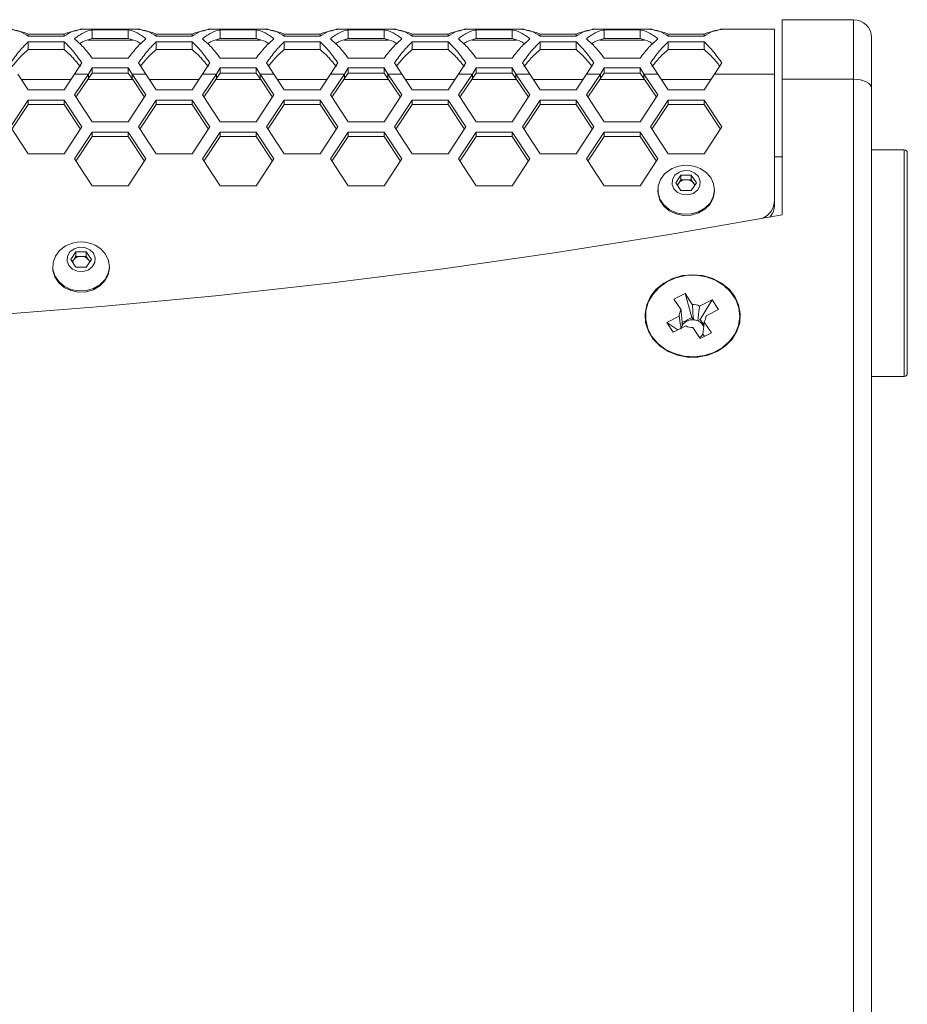
# Model space of a CAD drawing. Units: millimetres. Extents: x 111 to 4026, y 109 to 2871.
# Drawn here: x 3087 to 3236, y 1620 to 1785 of the extents above; entities that cross this region are included whole.
import ezdxf

# ---------------------------------------------------------------- set-up
doc = ezdxf.new("R2010")
doc.units = ezdxf.units.MM
doc.header["$LTSCALE"] = 10

msp = doc.modelspace()

# ---------------------------------------------------------------- linework, layer by layer
at = {"color": 7, "linetype": 'Continuous', "lineweight": 15}
for p, q in [((3227.294731, 1785.329421), (3215.294737, 1785.329421)), ((3215.294737, 1785.329421), (3215.294737, 1775.329416)), ((3088.26347, 1783.204992), (3086.450788, 1783.589904)), ((3097.315613, 1783.589904), (3095.502931, 1783.204992)), ((3107.572529, 1783.716117), (3097.657982, 1783.716117)), ((3097.883198, 1783.71044), (3097.657982, 1783.662607)), ((3105.615246, 1783.644591), (3099.615249, 1783.644591)), ((3099.615249, 1783.644591), (3099.615249, 1782.151748)), ((3105.615246, 1783.644591), (3105.615246, 1782.151748)), ((3107.572529, 1783.662607), (3107.347298, 1783.71044)), ((3109.727565, 1783.204992), (3107.914883, 1783.589904)), ((3118.779722, 1783.589904), (3116.96704, 1783.204992)), ((3129.036623, 1783.716117), (3119.122076, 1783.716117)), ((3119.347307, 1783.71044), (3119.122076, 1783.662607)), ((3127.079356, 1783.644591), (3121.079359, 1783.644591)), ((3121.079359, 1783.644591), (3121.079359, 1782.151748)), ((3127.079356, 1783.644591), (3127.079356, 1782.151748)), ((3129.036623, 1783.662607), (3128.811407, 1783.71044)), ((3131.191674, 1783.204992), (3129.378992, 1783.589904)), ((3140.243816, 1783.589904), (3138.431135, 1783.204992)), ((3150.500733, 1783.716117), (3140.586186, 1783.716117)), ((3140.811402, 1783.71044), (3140.586186, 1783.662607)), ((3148.54345, 1783.644591), (3142.543453, 1783.644591)), ((3142.543453, 1783.644591), (3142.543453, 1782.151748)), ((3148.54345, 1783.644591), (3148.54345, 1782.151748)), ((3150.500733, 1783.662607), (3150.275502, 1783.71044)), ((3152.655768, 1783.204992), (3150.843087, 1783.589904)), ((3161.707911, 1783.589904), (3159.895244, 1783.204992)), ((3171.964827, 1783.716117), (3162.05028, 1783.716117)), ((3162.275511, 1783.71044), (3162.05028, 1783.662607)), ((3170.00756, 1783.644591), (3164.007562, 1783.644591)), ((3164.007562, 1783.644591), (3164.007562, 1782.151748)), ((3170.00756, 1783.644591), (3170.00756, 1782.151748)), ((3171.964827, 1783.662607), (3171.739611, 1783.71044)), ((3174.119878, 1783.204992), (3172.307196, 1783.589904)), ((3183.17202, 1783.589904), (3181.359339, 1783.204992)), ((3193.428937, 1783.716117), (3183.514389, 1783.716117)), ((3183.739606, 1783.71044), (3183.514389, 1783.662607)), ((3191.471654, 1783.644591), (3185.471657, 1783.644591)), ((3185.471657, 1783.644591), (3185.471657, 1782.151748)), ((3191.471654, 1783.644591), (3191.471654, 1782.151748)), ((3193.428937, 1783.662607), (3193.203706, 1783.71044)), ((3195.583972, 1783.204992), (3193.771291, 1783.589904)), ((3204.636115, 1783.589904), (3202.823448, 1783.204992)), ((3214.044738, 1783.716117), (3204.978484, 1783.716117)), ((3205.203715, 1783.71044), (3204.978484, 1783.662607)), ((3214.044738, 1783.716117), (3214.044738, 1776.216109)), ((3088.883194, 1782.927175), (3088.26347, 1783.204992)), ((3088.883194, 1782.927175), (3088.883194, 1782.577415)), ((3094.883207, 1782.927175), (3088.883194, 1782.927175)), ((3088.883194, 1782.577415), (3094.883207, 1782.577415)), ((3095.502931, 1783.204992), (3094.883207, 1782.927175)), ((3094.883207, 1782.927175), (3094.883207, 1782.577415)), ((3106.381241, 1781.916116), (3098.84927, 1781.916116)), ((3105.615246, 1782.151748), (3099.615249, 1782.151748)), ((3110.347304, 1782.927175), (3109.727565, 1783.204992)), ((3110.347304, 1782.927175), (3110.347304, 1782.577415)), ((3116.347301, 1782.927175), (3110.347304, 1782.927175)), ((3110.347304, 1782.577415), (3116.347301, 1782.577415)), ((3116.96704, 1783.204992), (3116.347301, 1782.927175)), ((3116.347301, 1782.927175), (3116.347301, 1782.577415)), ((3127.845335, 1781.916116), (3120.313364, 1781.916116)), ((3127.079356, 1782.151748), (3121.079359, 1782.151748)), ((3131.811398, 1782.927175), (3131.191674, 1783.204992)), ((3131.811398, 1782.927175), (3131.811398, 1782.577415)), ((3137.811411, 1782.927175), (3131.811398, 1782.927175)), ((3131.811398, 1782.577415), (3137.811411, 1782.577415)), ((3138.431135, 1783.204992), (3137.811411, 1782.927175)), ((3137.811411, 1782.927175), (3137.811411, 1782.577415)), ((3149.309445, 1781.916116), (3141.777474, 1781.916116)), ((3148.54345, 1782.151748), (3142.543453, 1782.151748)), ((3153.275508, 1782.927175), (3152.655768, 1783.204992)), ((3153.275508, 1782.927175), (3153.275508, 1782.577415)), ((3159.275505, 1782.927175), (3153.275508, 1782.927175)), ((3153.275508, 1782.577415), (3159.275505, 1782.577415)), ((3159.895244, 1783.204992), (3159.275505, 1782.927175)), ((3159.275505, 1782.927175), (3159.275505, 1782.577415)), ((3170.773539, 1781.916116), (3163.241568, 1781.916116)), ((3170.00756, 1782.151748), (3164.007562, 1782.151748)), ((3174.739602, 1782.927175), (3174.119878, 1783.204992)), ((3174.739602, 1782.927175), (3174.739602, 1782.577415)), ((3180.7396, 1782.927175), (3174.739602, 1782.927175)), ((3174.739602, 1782.577415), (3180.7396, 1782.577415)), ((3181.359339, 1783.204992), (3180.7396, 1782.927175)), ((3180.7396, 1782.927175), (3180.7396, 1782.577415)), ((3192.237648, 1781.916116), (3184.705678, 1781.916116)), ((3191.471654, 1782.151748), (3185.471657, 1782.151748)), ((3196.203712, 1782.927175), (3195.583972, 1783.204992)), ((3196.203712, 1782.927175), (3196.203712, 1782.577415)), ((3202.203709, 1782.927175), (3196.203712, 1782.927175)), ((3196.203712, 1782.577415), (3202.203709, 1782.577415)), ((3202.823448, 1783.204992), (3202.203709, 1782.927175)), ((3202.203709, 1782.927175), (3202.203709, 1782.577415)), ((3230.294752, 1782.329415), (3230.294752, 1773.82942)), ((3094.883207, 1781.639148), (3088.883194, 1781.639148)), ((3088.883194, 1781.639148), (3088.883194, 1780.346845)), ((3094.883207, 1780.346845), (3088.883194, 1780.346845)), ((3094.883207, 1781.639148), (3094.883207, 1780.346845)), ((3116.347301, 1781.639148), (3110.347304, 1781.639148)), ((3110.347304, 1781.639148), (3110.347304, 1780.346845)), ((3116.347301, 1780.346845), (3110.347304, 1780.346845)), ((3116.347301, 1781.639148), (3116.347301, 1780.346845)), ((3137.811411, 1781.639148), (3131.811398, 1781.639148)), ((3131.811398, 1781.639148), (3131.811398, 1780.346845)), ((3137.811411, 1780.346845), (3131.811398, 1780.346845)), ((3137.811411, 1781.639148), (3137.811411, 1780.346845)), ((3159.275505, 1781.639148), (3153.275508, 1781.639148)), ((3153.275508, 1781.639148), (3153.275508, 1780.346845)), ((3159.275505, 1780.346845), (3153.275508, 1780.346845)), ((3159.275505, 1781.639148), (3159.275505, 1780.346845)), ((3180.7396, 1781.639148), (3174.739602, 1781.639148)), ((3174.739602, 1781.639148), (3174.739602, 1780.346845)), ((3180.7396, 1780.346845), (3174.739602, 1780.346845)), ((3180.7396, 1781.639148), (3180.7396, 1780.346845)), ((3202.203709, 1781.639148), (3196.203712, 1781.639148)), ((3196.203712, 1781.639148), (3196.203712, 1780.346845)), ((3202.203709, 1780.346845), (3196.203712, 1780.346845)), ((3202.203709, 1781.639148), (3202.203709, 1780.346845)), ((3099.615249, 1778.872673), (3105.615246, 1778.872673)), ((3121.079359, 1778.872673), (3127.079356, 1778.872673)), ((3142.543453, 1778.872673), (3148.54345, 1778.872673)), ((3164.007562, 1778.872673), (3170.00756, 1778.872673)), ((3185.471657, 1778.872673), (3191.471654, 1778.872673)), ((3096.648741, 1776.216109), (3097.883198, 1778.073688)), ((3099.615249, 1777.228658), (3098.958138, 1776.216109)), ((3105.615246, 1777.228658), (3099.615249, 1777.228658)), ((3099.615249, 1777.228658), (3099.615249, 1776.377399)), ((3106.272373, 1776.216109), (3105.615246, 1777.228658)), ((3105.615246, 1777.228658), (3105.615246, 1776.377399)), ((3107.347298, 1778.073688), (3108.58177, 1776.216109)), ((3118.112835, 1776.216109), (3119.347307, 1778.073688)), ((3121.079359, 1777.228658), (3120.422232, 1776.216109)), ((3127.079356, 1777.228658), (3121.079359, 1777.228658)), ((3121.079359, 1777.228658), (3121.079359, 1776.377399)), ((3127.736467, 1776.216109), (3127.079356, 1777.228658)), ((3127.079356, 1777.228658), (3127.079356, 1776.377399)), ((3128.811407, 1778.073688), (3130.045864, 1776.216109)), ((3139.57693, 1776.216109), (3140.811402, 1778.073688)), ((3142.543453, 1777.228658), (3141.886342, 1776.216109)), ((3148.54345, 1777.228658), (3142.543453, 1777.228658)), ((3142.543453, 1777.228658), (3142.543453, 1776.377399)), ((3149.200577, 1776.216109), (3148.54345, 1777.228658)), ((3148.54345, 1777.228658), (3148.54345, 1776.377399)), ((3150.275502, 1778.073688), (3151.509973, 1776.216109)), ((3161.041039, 1776.216109), (3162.275511, 1778.073688)), ((3164.007562, 1777.228658), (3163.350436, 1776.216109)), ((3170.00756, 1777.228658), (3164.007562, 1777.228658)), ((3164.007562, 1777.228658), (3164.007562, 1776.377399)), ((3170.664671, 1776.216109), (3170.00756, 1777.228658)), ((3170.00756, 1777.228658), (3170.00756, 1776.377399)), ((3171.739611, 1778.073688), (3172.974068, 1776.216109)), ((3182.505134, 1776.216109), (3183.739606, 1778.073688)), ((3185.471657, 1777.228658), (3184.814546, 1776.216109)), ((3191.471654, 1777.228658), (3185.471657, 1777.228658)), ((3185.471657, 1777.228658), (3185.471657, 1776.377399)), ((3192.128781, 1776.216109), (3191.471654, 1777.228658)), ((3191.471654, 1777.228658), (3191.471654, 1776.377399)), ((3193.203706, 1778.073688), (3194.438177, 1776.216109)), ((3203.969243, 1776.216109), (3205.203715, 1778.073688)), ((3087.11766, 1776.216109), (3088.883194, 1773.567815)), ((3096.048731, 1775.316109), (3087.71767, 1775.316109)), ((3094.883207, 1773.567815), (3096.648741, 1776.216109)), ((3098.958138, 1776.216109), (3096.615258, 1772.70179)), ((3096.648741, 1776.216109), (3098.958138, 1776.216109)), ((3098.958138, 1775.466119), (3096.865255, 1772.326787)), ((3106.372374, 1775.316109), (3098.858136, 1775.316109)), ((3099.615249, 1776.377399), (3098.958138, 1775.466119)), ((3098.958138, 1776.216109), (3098.958138, 1775.466119)), ((3105.615246, 1776.377399), (3099.615249, 1776.377399)), ((3106.272373, 1775.466119), (3105.615246, 1776.377399)), ((3108.615252, 1772.70179), (3106.272373, 1776.216109)), ((3106.272373, 1776.216109), (3108.58177, 1776.216109)), ((3106.272373, 1775.466119), (3106.272373, 1776.216109)), ((3108.365256, 1772.326787), (3106.272373, 1775.466119)), ((3108.58177, 1776.216109), (3110.347304, 1773.567815)), ((3117.51284, 1775.316109), (3109.181765, 1775.316109)), ((3116.347301, 1773.567815), (3118.112835, 1776.216109)), ((3120.422232, 1776.216109), (3118.079352, 1772.70179)), ((3118.112835, 1776.216109), (3120.422232, 1776.216109)), ((3120.422232, 1775.466119), (3118.329349, 1772.326787)), ((3127.836469, 1775.316109), (3120.322231, 1775.316109)), ((3121.079359, 1776.377399), (3120.422232, 1775.466119)), ((3120.422232, 1776.216109), (3120.422232, 1775.466119)), ((3127.079356, 1776.377399), (3121.079359, 1776.377399)), ((3127.736467, 1775.466119), (3127.079356, 1776.377399)), ((3130.079347, 1772.70179), (3127.736467, 1776.216109)), ((3127.736467, 1776.216109), (3130.045864, 1776.216109)), ((3127.736467, 1775.466119), (3127.736467, 1776.216109)), ((3129.82935, 1772.326787), (3127.736467, 1775.466119)), ((3130.045864, 1776.216109), (3131.811398, 1773.567815)), ((3138.976935, 1775.316109), (3130.645874, 1775.316109)), ((3137.811411, 1773.567815), (3139.57693, 1776.216109)), ((3141.886342, 1776.216109), (3139.543462, 1772.70179)), ((3139.57693, 1776.216109), (3141.886342, 1776.216109)), ((3141.886342, 1775.466119), (3139.793459, 1772.326787)), ((3149.300563, 1775.316109), (3141.78634, 1775.316109)), ((3142.543453, 1776.377399), (3141.886342, 1775.466119)), ((3141.886342, 1776.216109), (3141.886342, 1775.466119)), ((3148.54345, 1776.377399), (3142.543453, 1776.377399)), ((3149.200577, 1775.466119), (3148.54345, 1776.377399)), ((3151.543456, 1772.70179), (3149.200577, 1776.216109)), ((3149.200577, 1776.216109), (3151.509973, 1776.216109)), ((3149.200577, 1775.466119), (3149.200577, 1776.216109)), ((3151.29346, 1772.326787), (3149.200577, 1775.466119)), ((3151.509973, 1776.216109), (3153.275508, 1773.567815)), ((3160.441044, 1775.316109), (3152.109969, 1775.316109)), ((3159.275505, 1773.567815), (3161.041039, 1776.216109)), ((3163.350436, 1776.216109), (3161.007556, 1772.70179)), ((3161.041039, 1776.216109), (3163.350436, 1776.216109)), ((3163.350436, 1775.466119), (3161.257553, 1772.326787)), ((3170.764673, 1775.316109), (3163.250434, 1775.316109)), ((3164.007562, 1776.377399), (3163.350436, 1775.466119)), ((3163.350436, 1776.216109), (3163.350436, 1775.466119)), ((3170.00756, 1776.377399), (3164.007562, 1776.377399)), ((3170.664671, 1775.466119), (3170.00756, 1776.377399)), ((3173.007551, 1772.70179), (3170.664671, 1776.216109)), ((3170.664671, 1776.216109), (3172.974068, 1776.216109)), ((3170.664671, 1775.466119), (3170.664671, 1776.216109)), ((3172.757554, 1772.326787), (3170.664671, 1775.466119)), ((3172.974068, 1776.216109), (3174.739602, 1773.567815)), ((3181.905139, 1775.316109), (3173.574078, 1775.316109)), ((3180.7396, 1773.567815), (3182.505134, 1776.216109)), ((3184.814546, 1776.216109), (3182.471651, 1772.70179)), ((3182.505134, 1776.216109), (3184.814546, 1776.216109)), ((3184.814546, 1775.466119), (3182.721663, 1772.326787)), ((3192.228767, 1775.316109), (3184.714544, 1775.316109)), ((3185.471657, 1776.377399), (3184.814546, 1775.466119)), ((3184.814546, 1776.216109), (3184.814546, 1775.466119)), ((3191.471654, 1776.377399), (3185.471657, 1776.377399)), ((3192.128781, 1775.466119), (3191.471654, 1776.377399)), ((3194.47166, 1772.70179), (3192.128781, 1776.216109)), ((3192.128781, 1776.216109), (3194.438177, 1776.216109)), ((3192.128781, 1775.466119), (3192.128781, 1776.216109)), ((3194.221664, 1772.326787), (3192.128781, 1775.466119)), ((3194.438177, 1776.216109), (3196.203712, 1773.567815)), ((3203.369248, 1775.316109), (3195.038173, 1775.316109)), ((3202.203709, 1773.567815), (3203.969243, 1776.216109)), ((3203.969243, 1776.216109), (3214.044738, 1776.216109)), ((3214.044738, 1755.048682), (3214.044738, 1776.216109)), ((3215.294737, 1775.329416), (3215.294737, 1752.604847)), ((3227.294731, 1775.329416), (3215.294737, 1775.329416)), ((3227.294731, 1598.227876), (3227.294731, 1775.329416)), ((3088.883194, 1773.567815), (3094.883207, 1773.567815)), ((3110.347304, 1773.567815), (3116.347301, 1773.567815)), ((3131.811398, 1773.567815), (3137.811411, 1773.567815)), ((3153.275508, 1773.567815), (3159.275505, 1773.567815)), ((3174.739602, 1773.567815), (3180.7396, 1773.567815)), ((3196.203712, 1773.567815), (3202.203709, 1773.567815)), ((3230.294752, 1773.82942), (3230.294752, 1596.727876)), ((3096.615258, 1772.70179), (3099.615249, 1768.201788)), ((3105.615246, 1768.201788), (3108.615252, 1772.70179)), ((3118.079352, 1772.70179), (3121.079359, 1768.201788)), ((3127.079356, 1768.201788), (3130.079347, 1772.70179)), ((3139.543462, 1772.70179), (3142.543453, 1768.201788)), ((3148.54345, 1768.201788), (3151.543456, 1772.70179)), ((3161.007556, 1772.70179), (3164.007562, 1768.201788)), ((3170.00756, 1768.201788), (3173.007551, 1772.70179)), ((3182.471651, 1772.70179), (3185.471657, 1768.201788)), ((3191.471654, 1768.201788), (3194.47166, 1772.70179)), ((3088.883194, 1771.835764), (3085.883203, 1767.335762)), ((3088.883194, 1771.085759), (3086.1332, 1766.96076)), ((3094.883207, 1771.835764), (3088.883194, 1771.835764)), ((3088.883194, 1771.835764), (3088.883194, 1771.085759)), ((3094.883207, 1771.085759), (3088.883194, 1771.085759)), ((3097.883198, 1767.335762), (3094.883207, 1771.835764)), ((3094.883207, 1771.835764), (3094.883207, 1771.085759)), ((3097.633201, 1766.96076), (3094.883207, 1771.085759)), ((3110.347304, 1771.835764), (3107.347298, 1767.335762)), ((3110.347304, 1771.085759), (3107.597309, 1766.96076)), ((3116.347301, 1771.835764), (3110.347304, 1771.835764)), ((3110.347304, 1771.835764), (3110.347304, 1771.085759)), ((3116.347301, 1771.085759), (3110.347304, 1771.085759)), ((3119.347307, 1767.335762), (3116.347301, 1771.835764)), ((3116.347301, 1771.835764), (3116.347301, 1771.085759)), ((3119.097295, 1766.96076), (3116.347301, 1771.085759)), ((3131.811398, 1771.835764), (3128.811407, 1767.335762)), ((3131.811398, 1771.085759), (3129.061404, 1766.96076)), ((3137.811411, 1771.835764), (3131.811398, 1771.835764)), ((3131.811398, 1771.835764), (3131.811398, 1771.085759)), ((3137.811411, 1771.085759), (3131.811398, 1771.085759)), ((3140.811402, 1767.335762), (3137.811411, 1771.835764)), ((3137.811411, 1771.835764), (3137.811411, 1771.085759)), ((3140.561405, 1766.96076), (3137.811411, 1771.085759)), ((3153.275508, 1771.835764), (3150.275502, 1767.335762)), ((3153.275508, 1771.085759), (3150.525498, 1766.96076)), ((3159.275505, 1771.835764), (3153.275508, 1771.835764)), ((3153.275508, 1771.835764), (3153.275508, 1771.085759)), ((3159.275505, 1771.085759), (3153.275508, 1771.085759)), ((3162.275511, 1767.335762), (3159.275505, 1771.835764)), ((3159.275505, 1771.835764), (3159.275505, 1771.085759)), ((3162.025499, 1766.96076), (3159.275505, 1771.085759)), ((3174.739602, 1771.835764), (3171.739611, 1767.335762)), ((3174.739602, 1771.085759), (3171.989608, 1766.96076)), ((3180.7396, 1771.835764), (3174.739602, 1771.835764)), ((3174.739602, 1771.835764), (3174.739602, 1771.085759)), ((3180.7396, 1771.085759), (3174.739602, 1771.085759)), ((3183.739606, 1767.335762), (3180.7396, 1771.835764)), ((3180.7396, 1771.835764), (3180.7396, 1771.085759)), ((3183.489609, 1766.96076), (3180.7396, 1771.085759)), ((3196.203712, 1771.835764), (3193.203706, 1767.335762)), ((3196.203712, 1771.085759), (3193.453702, 1766.96076)), ((3202.203709, 1771.835764), (3196.203712, 1771.835764)), ((3196.203712, 1771.835764), (3196.203712, 1771.085759)), ((3202.203709, 1771.085759), (3196.203712, 1771.085759)), ((3205.203715, 1767.335762), (3202.203709, 1771.835764)), ((3202.203709, 1771.835764), (3202.203709, 1771.085759)), ((3204.953703, 1766.96076), (3202.203709, 1771.085759)), ((3085.883203, 1767.335762), (3088.883194, 1762.835761)), ((3094.883207, 1762.835761), (3097.883198, 1767.335762)), ((3099.615249, 1768.201788), (3105.615246, 1768.201788)), ((3107.347298, 1767.335762), (3110.347304, 1762.835761)), ((3116.347301, 1762.835761), (3119.347307, 1767.335762)), ((3121.079359, 1768.201788), (3127.079356, 1768.201788)), ((3128.811407, 1767.335762), (3131.811398, 1762.835761)), ((3137.811411, 1762.835761), (3140.811402, 1767.335762)), ((3142.543453, 1768.201788), (3148.54345, 1768.201788)), ((3150.275502, 1767.335762), (3153.275508, 1762.835761)), ((3159.275505, 1762.835761), (3162.275511, 1767.335762)), ((3164.007562, 1768.201788), (3170.00756, 1768.201788)), ((3171.739611, 1767.335762), (3174.739602, 1762.835761)), ((3180.7396, 1762.835761), (3183.739606, 1767.335762)), ((3185.471657, 1768.201788), (3191.471654, 1768.201788)), ((3193.203706, 1767.335762), (3196.203712, 1762.835761)), ((3202.203709, 1762.835761), (3205.203715, 1767.335762)), ((3099.615249, 1766.469737), (3096.615258, 1761.969735)), ((3099.615249, 1765.719731), (3096.865255, 1761.594732)), ((3105.615246, 1766.469737), (3099.615249, 1766.469737)), ((3099.615249, 1766.469737), (3099.615249, 1765.719731)), ((3105.615246, 1765.719731), (3099.615249, 1765.719731)), ((3108.615252, 1761.969735), (3105.615246, 1766.469737)), ((3105.615246, 1766.469737), (3105.615246, 1765.719731)), ((3108.365256, 1761.594732), (3105.615246, 1765.719731)), ((3121.079359, 1766.469737), (3118.079352, 1761.969735)), ((3121.079359, 1765.719731), (3118.329349, 1761.594732)), ((3127.079356, 1766.469737), (3121.079359, 1766.469737)), ((3121.079359, 1766.469737), (3121.079359, 1765.719731)), ((3127.079356, 1765.719731), (3121.079359, 1765.719731)), ((3130.079347, 1761.969735), (3127.079356, 1766.469737)), ((3127.079356, 1766.469737), (3127.079356, 1765.719731)), ((3129.82935, 1761.594732), (3127.079356, 1765.719731)), ((3142.543453, 1766.469737), (3139.543462, 1761.969735)), ((3142.543453, 1765.719731), (3139.793459, 1761.594732)), ((3148.54345, 1766.469737), (3142.543453, 1766.469737)), ((3142.543453, 1766.469737), (3142.543453, 1765.719731)), ((3148.54345, 1765.719731), (3142.543453, 1765.719731)), ((3151.543456, 1761.969735), (3148.54345, 1766.469737)), ((3148.54345, 1766.469737), (3148.54345, 1765.719731)), ((3151.29346, 1761.594732), (3148.54345, 1765.719731)), ((3164.007562, 1766.469737), (3161.007556, 1761.969735)), ((3164.007562, 1765.719731), (3161.257553, 1761.594732)), ((3170.00756, 1766.469737), (3164.007562, 1766.469737)), ((3164.007562, 1766.469737), (3164.007562, 1765.719731)), ((3170.00756, 1765.719731), (3164.007562, 1765.719731)), ((3173.007551, 1761.969735), (3170.00756, 1766.469737)), ((3170.00756, 1766.469737), (3170.00756, 1765.719731)), ((3172.757554, 1761.594732), (3170.00756, 1765.719731)), ((3185.471657, 1766.469737), (3182.471651, 1761.969735)), ((3185.471657, 1765.719731), (3182.721663, 1761.594732)), ((3191.471654, 1766.469737), (3185.471657, 1766.469737)), ((3185.471657, 1766.469737), (3185.471657, 1765.719731)), ((3191.471654, 1765.719731), (3185.471657, 1765.719731)), ((3194.47166, 1761.969735), (3191.471654, 1766.469737)), ((3191.471654, 1766.469737), (3191.471654, 1765.719731)), ((3194.221664, 1761.594732), (3191.471654, 1765.719731)), ((3088.883194, 1762.835761), (3094.883207, 1762.835761)), ((3110.347304, 1762.835761), (3116.347301, 1762.835761)), ((3131.811398, 1762.835761), (3137.811411, 1762.835761)), ((3153.275508, 1762.835761), (3159.275505, 1762.835761)), ((3174.739602, 1762.835761), (3180.7396, 1762.835761)), ((3196.203712, 1762.835761), (3202.203709, 1762.835761)), ((3215.294737, 1762.30969), (3214.044738, 1762.30969)), ((3235.794741, 1763.502289), (3230.294752, 1763.502289)), ((3236.294735, 1763.002296), (3236.294735, 1726.002295)), ((3096.615258, 1761.969735), (3099.615249, 1757.469733)), ((3105.615246, 1757.469733), (3108.615252, 1761.969735)), ((3118.079352, 1761.969735), (3121.079359, 1757.469733)), ((3127.079356, 1757.469733), (3130.079347, 1761.969735)), ((3139.543462, 1761.969735), (3142.543453, 1757.469733)), ((3148.54345, 1757.469733), (3151.543456, 1761.969735)), ((3161.007556, 1761.969735), (3164.007562, 1757.469733)), ((3170.00756, 1757.469733), (3173.007551, 1761.969735)), ((3182.471651, 1761.969735), (3185.471657, 1757.469733)), ((3191.471654, 1757.469733), (3194.47166, 1761.969735)), ((3197.471652, 1757.978712), (3198.337677, 1759.277751)), ((3198.337677, 1759.277751), (3200.069729, 1759.277751)), ((3198.337677, 1758.497749), (3198.337677, 1759.277751)), ((3200.069729, 1759.277751), (3200.935754, 1757.978712)), ((3200.069729, 1758.497749), (3200.069729, 1759.277751)), ((3099.615249, 1757.469733), (3105.615246, 1757.469733)), ((3121.079359, 1757.469733), (3127.079356, 1757.469733)), ((3142.543453, 1757.469733), (3148.54345, 1757.469733)), ((3164.007562, 1757.469733), (3170.00756, 1757.469733)), ((3185.471657, 1757.469733), (3191.471654, 1757.469733)), ((3198.337677, 1756.679674), (3197.471652, 1757.978712)), ((3197.731662, 1757.588704), (3197.904664, 1757.848223)), ((3197.904664, 1757.848223), (3198.337677, 1758.497749)), ((3198.337677, 1758.497749), (3199.203703, 1758.497749)), ((3199.203703, 1758.497749), (3200.069729, 1758.497749)), ((3200.069729, 1758.497749), (3200.502741, 1757.848223)), ((3200.935754, 1757.978712), (3200.069729, 1756.679674)), ((3200.502741, 1757.848223), (3200.675759, 1757.588704)), ((3194.453704, 1756.793712), (3194.453704, 1756.603707)), ((3200.069729, 1756.679674), (3198.337677, 1756.679674)), ((3203.953701, 1756.603707), (3203.953701, 1756.793712)), ((3214.044738, 1754.148682), (3214.040983, 1754.148682)), ((3214.044738, 1755.048682), (3214.044738, 1754.298677)), ((3214.044738, 1754.148682), (3214.044738, 1754.298677)), ((3095.998782, 1745.119695), (3096.864808, 1746.418734)), ((3096.431795, 1744.989221), (3096.864808, 1745.638733)), ((3096.864808, 1746.418734), (3098.596859, 1746.418734)), ((3096.864808, 1745.638733), (3096.864808, 1746.418734)), ((3096.864808, 1745.638733), (3097.730833, 1745.638733)), ((3097.730833, 1745.638733), (3098.596859, 1745.638733)), ((3098.596859, 1746.418734), (3099.462885, 1745.119695)), ((3098.596859, 1745.638733), (3098.596859, 1746.418734)), ((3098.596859, 1745.638733), (3099.029872, 1744.989221)), ((3092.980835, 1743.934696), (3092.980835, 1743.744691)), ((3096.864808, 1743.820657), (3095.998782, 1745.119695)), ((3096.258777, 1744.729687), (3096.431795, 1744.989221)), ((3099.462885, 1745.119695), (3098.596859, 1743.820657)), ((3099.029872, 1744.989221), (3099.202889, 1744.729687)), ((3102.480832, 1743.744691), (3102.480832, 1743.934696)), ((3098.596859, 1743.820657), (3096.864808, 1743.820657)), ((3197.156954, 1738.466431), (3199.026752, 1739.402969)), ((3199.026752, 1739.402969), (3200.240183, 1737.585996)), ((3199.026752, 1739.402969), (3200.17499, 1735.383605)), ((3198.370385, 1736.649458), (3197.156954, 1738.466431)), ((3201.46482, 1737.30268), (3203.562874, 1738.35354)), ((3203.562874, 1738.35354), (3201.577532, 1735.059132)), ((3203.562874, 1738.35354), (3204.644296, 1736.734261)), ((3192.394736, 1735.636135), (3192.394736, 1735.586141)), ((3195.945191, 1734.538023), (3198.043245, 1735.588898)), ((3204.644296, 1736.734261), (3202.546242, 1735.683386)), ((3208.194751, 1735.586141), (3208.194751, 1735.636135)), ((3197.026613, 1732.918736), (3195.945191, 1734.538023)), ((3195.945191, 1734.538023), (3197.810504, 1733.311375)), ((3199.124652, 1733.969604), (3197.026613, 1732.918736)), ((3198.522973, 1734.556158), (3200.17499, 1735.383605)), ((3200.17499, 1735.383605), (3200.428519, 1735.003983)), ((3201.139185, 1734.839578), (3201.577532, 1735.059132)), ((3201.577532, 1735.059132), (3202.176663, 1734.162037)), ((3202.219102, 1734.622826), (3203.432533, 1732.805853)), ((3201.562736, 1731.869322), (3200.349304, 1733.686288)), ((3203.432533, 1732.805853), (3201.562736, 1731.869322)), ((3202.030751, 1732.604836), (3202.281523, 1732.229342)), ((3230.294752, 1725.502294), (3235.794741, 1725.502294))]:
    msp.add_line(p, q, dxfattribs=at)
at = {"color": 8, "linetype": 'Continuous', "lineweight": 15}
for p, q in [((3227.294731, 1775.329416), (3227.294731, 1785.329421)), ((3235.794741, 1725.502294), (3235.794741, 1763.502289))]:
    msp.add_line(p, q, dxfattribs=at)
at = {"color": 7, "linetype": 'Continuous', "lineweight": 15, "flags": 128}
for points in [[(3227.294731, 1775.329416), (3227.880019, 1775.300597), (3228.442806, 1775.215243), (3228.961456, 1775.076632), (3229.416061, 1774.890085), (3229.789156, 1774.662782), (3230.066377, 1774.403443), (3230.237085, 1774.122049), (3230.294752, 1773.82942)], [(3196.85902, 1760.371228), (3196.553516, 1760.207538), (3195.588264, 1759.461735), (3194.891158, 1758.518045), (3194.51389, 1757.446472), (3194.484446, 1756.326486), (3194.804999, 1755.241145), (3195.451799, 1754.270961), (3196.376848, 1753.487875), (3197.511557, 1752.949973), (3198.771763, 1752.69713), (3200.064007, 1752.748121), (3201.292443, 1753.099148), (3202.365968, 1753.724192), (3203.204963, 1754.576881), (3203.747216, 1755.59399), (3203.952479, 1756.700073), (3203.805554, 1757.813101), (3203.317332, 1758.850519), (3203.317332, 1758.850519)], [(3203.317332, 1758.850519), (3202.524024, 1759.735395), (3201.548401, 1760.371228)], [(3201.260525, 1759.007116), (3200.649518, 1759.610494), (3199.818406, 1759.965439), (3198.893714, 1760.017921), (3198.016214, 1759.759967), (3197.319496, 1759.230812), (3196.909639, 1758.511056), (3196.849021, 1757.710238), (3197.146896, 1756.950309), (3197.757903, 1756.346931), (3198.589015, 1755.991985), (3199.513707, 1755.939503), (3200.391206, 1756.197457), (3201.087925, 1756.726597), (3201.497781, 1757.446368), (3201.558384, 1758.247171), (3201.260525, 1759.007116)], [(3197.904664, 1757.848223), (3197.817895, 1757.695829), (3197.758901, 1757.547845)], [(3200.648519, 1757.547845), (3200.589526, 1757.695829), (3200.502741, 1757.848223)], [(3194.453704, 1756.603707), (3194.484446, 1756.136482), (3194.804999, 1755.051156), (3195.451799, 1754.080971), (3196.376848, 1753.29787), (3197.511557, 1752.759968), (3198.771763, 1752.50714), (3200.064007, 1752.558117), (3201.292443, 1752.909158), (3202.365968, 1753.534187), (3203.204963, 1754.386892), (3203.747216, 1755.403985), (3203.952479, 1756.510069), (3203.953701, 1756.603707)], [(2775.294739, 1752.604847), (2794.181365, 1749.292542), (2813.134345, 1746.277873), (2832.14743, 1743.561824), (2851.214345, 1741.145288), (2870.328787, 1739.029084), (2889.484468, 1737.213899), (2908.675052, 1735.700329), (2927.894217, 1734.488864), (2947.13562, 1733.579923), (2966.392912, 1732.973789), (2985.65974, 1732.670677), (3004.929747, 1732.670677), (3024.196576, 1732.973789), (3043.453868, 1733.579923), (3062.695268, 1734.488864), (3081.914428, 1735.700329), (3101.105023, 1737.213899), (3120.260704, 1739.029084), (3139.375138, 1741.145288), (3158.442053, 1743.561824), (3177.45513, 1746.277873), (3196.408111, 1749.292542), (3215.294737, 1752.604847)], [(3095.386136, 1747.512211), (3095.080647, 1747.348522), (3094.115394, 1746.602719), (3093.418288, 1745.659028), (3093.041021, 1744.587456), (3093.011576, 1743.46747), (3093.33213, 1742.382129), (3093.97893, 1741.411944), (3094.903979, 1740.628858), (3096.038687, 1740.090956), (3097.298893, 1739.838113), (3098.591137, 1739.889105), (3099.819574, 1740.240131), (3100.893098, 1740.865176), (3101.732093, 1741.717865), (3102.274332, 1742.734973), (3102.47961, 1743.841057), (3102.332684, 1744.954084), (3101.844448, 1745.991503), (3101.844448, 1745.991503)], [(3099.787641, 1746.148099), (3099.176648, 1746.751477), (3098.345536, 1747.106423), (3097.42083, 1747.158904), (3096.54333, 1746.90095), (3095.846626, 1746.371795), (3095.436755, 1745.652039), (3095.376152, 1744.851221), (3095.674026, 1744.091292), (3096.285018, 1743.487914), (3097.116146, 1743.132968), (3098.040837, 1743.080486), (3098.918337, 1743.33844), (3099.615055, 1743.867581), (3100.024912, 1744.587352), (3100.085515, 1745.388155), (3099.787641, 1746.148099)], [(3101.844448, 1745.991503), (3101.05114, 1746.876378), (3100.075531, 1747.512211)], [(3096.431795, 1744.989221), (3096.34501, 1744.836812), (3096.286032, 1744.688828)], [(3099.175635, 1744.688828), (3099.116656, 1744.836812), (3099.029872, 1744.989221)], [(3092.980835, 1743.744691), (3093.011576, 1743.277465), (3093.33213, 1742.192139), (3093.97893, 1741.221954), (3094.903979, 1740.438868), (3096.038687, 1739.900951), (3097.298893, 1739.648123), (3098.591137, 1739.6991), (3099.819574, 1740.050142), (3100.893098, 1740.675171), (3101.732093, 1741.527875), (3102.274332, 1742.544969), (3102.47961, 1743.651052), (3102.480832, 1743.744691)], [(3200.294736, 1742.56434), (3202.014509, 1742.402364), (3203.65386, 1741.924007), (3205.136138, 1741.151635), (3206.392038, 1740.121369), (3207.362849, 1738.881369), (3208.003152, 1737.48963), (3208.282995, 1736.011227), (3208.189356, 1734.515284), (3207.726556, 1733.071749), (3206.916261, 1731.748124), (3205.796334, 1730.6063), (3204.419169, 1729.699661), (3202.849153, 1729.070608), (3201.159689, 1728.74855), (3199.429783, 1728.74855), (3197.740334, 1729.070608), (3196.170318, 1729.699661), (3194.793153, 1730.6063), (3193.673226, 1731.748124), (3192.862931, 1733.071749), (3192.400131, 1734.515284), (3192.306477, 1736.011227), (3192.586336, 1737.48963), (3193.226639, 1738.881369), (3194.197449, 1740.121369), (3195.453349, 1741.151635), (3196.935627, 1741.924007), (3198.574978, 1742.402364), (3200.294736, 1742.56434)], [(3193.456146, 1732.210849), (3194.466266, 1731.017788), (3195.748943, 1730.040674), (3197.244155, 1729.325202), (3198.882017, 1728.904826), (3200.585935, 1728.799191), (3202.276248, 1729.013246), (3203.873891, 1729.536985), (3205.304194, 1730.345909), (3206.50025, 1731.402201), (3207.406151, 1732.656461), (3207.979518, 1734.050055), (3208.193559, 1735.517804), (3208.038259, 1736.991097), (3207.52089, 1738.40103), (3206.665623, 1739.681681), (3205.512467, 1740.773161), (3204.115334, 1741.624449), (3202.539551, 1742.19573), (3200.858805, 1742.460285), (3199.151698, 1742.405747), (3197.498027, 1742.034678), (3195.975113, 1741.364424), (3194.6542, 1740.426307), (3193.597022, 1739.264225), (3192.853037, 1737.932478), (3192.456994, 1736.493369), (3192.427459, 1735.014175), (3192.765775, 1733.564068), (3193.456146, 1732.210849)]]:
    msp.add_lwpolyline(points, dxfattribs=at)
at = {"color": 7, "linetype": 'Continuous', "lineweight": 15}
for centre, radius, start, end in [((3227.294743, 1782.329421), 3, 0, 90), ((3235.794743, 1763.002296), 0.5, 0, 90), ((3199.203709, 1755.601202), 5.315148, 63.82370377, 116.17629623), ((3199.168369, 1756.94463), 1.553521, 88.69671541, 144.43391273), ((3199.239069, 1756.944694), 1.553459, 35.56486639, 91.30450547), ((3210.616318, 1755.161999), 3.430292, 292.42848586, 358.10692472), ((3210.866513, 1754.329046), 3.17837, 318.72150234, 359.45252297), ((3097.730834, 1742.742187), 5.315148, 63.82370377, 116.17629623), ((3097.695454, 1744.085683), 1.553453, 88.69500058, 144.43457598), ((3097.766213, 1744.085683), 1.553453, 35.56542402, 91.30499942), ((3200.301921, 1735.064445), 2.522307, 62.54538483, 91.40255855), ((3199.799523, 1735.627892), 1.75671, 144.44231887, 181.27191245), ((3200.789852, 1735.644427), 1.756822, 324.44353051, 1.27070082), ((3199.871953, 1733.324308), 1.508917, 150.49518631, 169.43636049), ((3200.253079, 1733.019455), 1.992268, 84.94795868, 148.26247935), ((3200.287567, 1736.207902), 2.522369, 242.54573512, 271.40251445), ((3200.302003, 1732.838907), 2.168769, 67.29309608, 86.65573323), ((3200.50199, 1733.211253), 1.748559, 18.34164301, 68.62865006), ((3200.501825, 1733.483884), 1.763616, 303.26775392, 330.10347956), ((3235.794743, 1726.002296), 0.5, 270, 0)]:
    msp.add_arc(centre, radius, start, end, dxfattribs=at)
for points, knots in [([(3085.883203, 1783.71044), (3086.383201, 1783.643181), (3087.383194, 1783.508665), (3088.383195, 1782.887831), (3088.883194, 1782.577415)], [0, 0, 0, 0, 0.5000014865, 1, 1, 1, 1]), ([(3094.883207, 1782.577415), (3095.383206, 1782.887831), (3096.383207, 1783.508665), (3097.3832, 1783.643181), (3097.883198, 1783.71044)], [0, 0, 0, 0, 0.4999985135, 1, 1, 1, 1]), ([(3099.615249, 1783.644591), (3099.115251, 1783.513512), (3098.115253, 1783.251353), (3097.115256, 1782.51133), (3096.615258, 1782.141318)], [0, 0, 0, 0, 0.4999999708, 1, 1, 1, 1]), ([(3108.615252, 1782.141318), (3108.115255, 1782.51133), (3107.115259, 1783.251354), (3106.115251, 1783.513512), (3105.615246, 1783.644591)], [0, 0, 0, 0, 0.4999994536, 1, 1, 1, 1]), ([(3107.347298, 1783.71044), (3107.847301, 1783.643181), (3108.847305, 1783.508666), (3109.847306, 1782.887831), (3110.347304, 1782.577415)], [0, 0, 0, 0, 0.5000020621, 1, 1, 1, 1]), ([(3116.347301, 1782.577415), (3116.847299, 1782.887831), (3117.8473, 1783.508666), (3118.847303, 1783.643181), (3119.347307, 1783.71044)], [0, 0, 0, 0, 0.4999979379, 1, 1, 1, 1]), ([(3121.079359, 1783.644591), (3120.579354, 1783.513512), (3119.579346, 1783.251354), (3118.57935, 1782.51133), (3118.079352, 1782.141318)], [0, 0, 0, 0, 0.5000005464, 1, 1, 1, 1]), ([(3130.079347, 1782.141318), (3129.579348, 1782.51133), (3128.579351, 1783.251353), (3127.579354, 1783.513512), (3127.079356, 1783.644591)], [0, 0, 0, 0, 0.5000000292, 1, 1, 1, 1]), ([(3128.811407, 1783.71044), (3129.311405, 1783.643181), (3130.311398, 1783.508665), (3131.311399, 1782.887831), (3131.811398, 1782.577415)], [0, 0, 0, 0, 0.5000014865, 1, 1, 1, 1]), ([(3137.811411, 1782.577415), (3138.31141, 1782.887831), (3139.311411, 1783.508665), (3140.311404, 1783.643181), (3140.811402, 1783.71044)], [0, 0, 0, 0, 0.4999985135, 1, 1, 1, 1]), ([(3142.543453, 1783.644591), (3142.043455, 1783.513512), (3141.043457, 1783.251353), (3140.04346, 1782.51133), (3139.543462, 1782.141318)], [0, 0, 0, 0, 0.4999999708, 1, 1, 1, 1]), ([(3151.543456, 1782.141318), (3151.043459, 1782.51133), (3150.043463, 1783.251354), (3149.043455, 1783.513512), (3148.54345, 1783.644591)], [0, 0, 0, 0, 0.4999994536, 1, 1, 1, 1]), ([(3150.275502, 1783.71044), (3150.775505, 1783.643181), (3151.775509, 1783.508666), (3152.775509, 1782.887831), (3153.275508, 1782.577415)], [0, 0, 0, 0, 0.5000020621, 1, 1, 1, 1]), ([(3159.275505, 1782.577415), (3159.775503, 1782.887831), (3160.775504, 1783.508666), (3161.775507, 1783.643181), (3162.275511, 1783.71044)], [0, 0, 0, 0, 0.4999979379, 1, 1, 1, 1]), ([(3164.007562, 1783.644591), (3163.507558, 1783.513512), (3162.50755, 1783.251354), (3161.507554, 1782.51133), (3161.007556, 1782.141318)], [0, 0, 0, 0, 0.5000005464, 1, 1, 1, 1]), ([(3173.007551, 1782.141318), (3172.507552, 1782.51133), (3171.507555, 1783.251353), (3170.507558, 1783.513512), (3170.00756, 1783.644591)], [0, 0, 0, 0, 0.5000000292, 1, 1, 1, 1]), ([(3171.739611, 1783.71044), (3172.239609, 1783.643181), (3173.239602, 1783.508665), (3174.239603, 1782.887831), (3174.739602, 1782.577415)], [0, 0, 0, 0, 0.5000014865, 1, 1, 1, 1]), ([(3180.7396, 1782.577415), (3181.239605, 1782.887831), (3182.239617, 1783.508664), (3183.239609, 1783.643181), (3183.739606, 1783.71044)], [0, 0, 0, 0, 0.49999908909, 1, 1, 1, 1]), ([(3185.471657, 1783.644591), (3184.971659, 1783.513512), (3183.971663, 1783.251352), (3182.971655, 1782.511329), (3182.471651, 1782.141318)], [0, 0, 0, 0, 0.4999993952, 1, 1, 1, 1]), ([(3194.47166, 1782.141318), (3193.971663, 1782.51133), (3192.971667, 1783.251354), (3191.971659, 1783.513512), (3191.471654, 1783.644591)], [0, 0, 0, 0, 0.4999994536, 1, 1, 1, 1]), ([(3193.203706, 1783.71044), (3193.703702, 1783.643181), (3194.703694, 1783.508664), (3195.703707, 1782.887831), (3196.203712, 1782.577415)], [0, 0, 0, 0, 0.50000091091, 1, 1, 1, 1]), ([(3202.203709, 1782.577415), (3202.703707, 1782.887831), (3203.703708, 1783.508666), (3204.703711, 1783.643181), (3205.203715, 1783.71044)], [0, 0, 0, 0, 0.4999979379, 1, 1, 1, 1]), ([(3096.615258, 1782.141318), (3097.115257, 1781.695908), (3098.115256, 1780.805087), (3099.115251, 1779.516812), (3099.615249, 1778.872673)], [0, 0, 0, 0, 0.4999993031, 1, 1, 1, 1]), ([(3099.615249, 1782.151748), (3099.11525, 1782.048307), (3098.403702, 1781.9011), (3097.69216, 1781.447873), (3097.480613, 1781.313126)], [0, 0, 0, 0, 0.7026928816, 1, 1, 1, 1]), ([(3107.749897, 1781.313126), (3107.538351, 1781.447873), (3106.826808, 1781.901101), (3106.115252, 1782.048307), (3105.615246, 1782.151748)], [0, 0, 0, 0, 0.2973065553, 1, 1, 1, 1]), ([(3105.615246, 1778.872673), (3106.11525, 1779.516812), (3107.115256, 1780.805085), (3108.115255, 1781.695907), (3108.615252, 1782.141318)], [0, 0, 0, 0, 0.50000127248, 1, 1, 1, 1]), ([(3118.079352, 1782.141318), (3118.57935, 1781.695907), (3119.579349, 1780.805085), (3120.579354, 1779.516812), (3121.079359, 1778.872673)], [0, 0, 0, 0, 0.49999872752, 1, 1, 1, 1]), ([(3121.079359, 1782.151748), (3120.579353, 1782.048307), (3119.867797, 1781.901101), (3119.156254, 1781.447873), (3118.944708, 1781.313126)], [0, 0, 0, 0, 0.7026934447, 1, 1, 1, 1]), ([(3129.213992, 1781.313126), (3129.002445, 1781.447873), (3128.290903, 1781.9011), (3127.579355, 1782.048307), (3127.079356, 1782.151748)], [0, 0, 0, 0, 0.2973071184, 1, 1, 1, 1]), ([(3127.079356, 1778.872673), (3127.579354, 1779.516812), (3128.579349, 1780.805087), (3129.579348, 1781.695908), (3130.079347, 1782.141318)], [0, 0, 0, 0, 0.5000006969, 1, 1, 1, 1]), ([(3139.543462, 1782.141318), (3140.043461, 1781.695908), (3141.04346, 1780.805087), (3142.043455, 1779.516812), (3142.543453, 1778.872673)], [0, 0, 0, 0, 0.4999993031, 1, 1, 1, 1]), ([(3142.543453, 1782.151748), (3142.043454, 1782.048307), (3141.331906, 1781.9011), (3140.620364, 1781.447873), (3140.408817, 1781.313126)], [0, 0, 0, 0, 0.7026928816, 1, 1, 1, 1]), ([(3150.678101, 1781.313126), (3150.466555, 1781.447873), (3149.755012, 1781.901101), (3149.043456, 1782.048307), (3148.54345, 1782.151748)], [0, 0, 0, 0, 0.2973065553, 1, 1, 1, 1]), ([(3148.54345, 1778.872673), (3149.043454, 1779.516812), (3150.04346, 1780.805085), (3151.043458, 1781.695907), (3151.543456, 1782.141318)], [0, 0, 0, 0, 0.50000127248, 1, 1, 1, 1]), ([(3161.007556, 1782.141318), (3161.507554, 1781.695907), (3162.507553, 1780.805085), (3163.507558, 1779.516812), (3164.007562, 1778.872673)], [0, 0, 0, 0, 0.49999872752, 1, 1, 1, 1]), ([(3164.007562, 1782.151748), (3163.507557, 1782.048307), (3162.796001, 1781.901101), (3162.084458, 1781.447873), (3161.872912, 1781.313126)], [0, 0, 0, 0, 0.7026934447, 1, 1, 1, 1]), ([(3172.142196, 1781.313126), (3171.930649, 1781.447873), (3171.219107, 1781.9011), (3170.507559, 1782.048307), (3170.00756, 1782.151748)], [0, 0, 0, 0, 0.2973071184, 1, 1, 1, 1]), ([(3170.00756, 1778.872673), (3170.507558, 1779.516812), (3171.507553, 1780.805087), (3172.507552, 1781.695908), (3173.007551, 1782.141318)], [0, 0, 0, 0, 0.5000006969, 1, 1, 1, 1]), ([(3182.471651, 1782.141318), (3182.971656, 1781.695908), (3183.971666, 1780.805089), (3184.97166, 1779.516812), (3185.471657, 1778.872673)], [0, 0, 0, 0, 0.4999998787, 1, 1, 1, 1]), ([(3185.471657, 1782.151748), (3184.971658, 1782.048307), (3184.26011, 1781.9011), (3183.548568, 1781.447873), (3183.337021, 1781.313126)], [0, 0, 0, 0, 0.7026928816, 1, 1, 1, 1]), ([(3193.606305, 1781.313126), (3193.394759, 1781.447873), (3192.683216, 1781.901101), (3191.97166, 1782.048307), (3191.471654, 1782.151748)], [0, 0, 0, 0, 0.2973065553, 1, 1, 1, 1]), ([(3191.471654, 1778.872673), (3191.971658, 1779.516812), (3192.971664, 1780.805085), (3193.971662, 1781.695907), (3194.47166, 1782.141318)], [0, 0, 0, 0, 0.50000127248, 1, 1, 1, 1]), ([(3088.883194, 1781.639148), (3088.383196, 1781.138789), (3087.3832, 1780.13807), (3086.383202, 1778.761825), (3085.883203, 1778.073703)], [0, 0, 0, 0, 0.500000373, 1, 1, 1, 1]), ([(3088.883194, 1780.346845), (3088.383196, 1779.899299), (3087.473069, 1779.084648), (3086.56294, 1777.962405), (3086.15281, 1777.45669)], [0, 0, 0, 0, 0.5493720076, 1, 1, 1, 1]), ([(3097.883198, 1778.073688), (3097.383199, 1778.761816), (3096.383204, 1780.138071), (3095.383205, 1781.138789), (3094.883207, 1781.639148)], [0, 0, 0, 0, 0.50000038315, 1, 1, 1, 1]), ([(3097.613591, 1777.45669), (3097.203461, 1777.962405), (3096.293332, 1779.084648), (3095.383205, 1779.899299), (3094.883207, 1780.346845)], [0, 0, 0, 0, 0.4506279924, 1, 1, 1, 1]), ([(3110.347304, 1781.639148), (3109.847306, 1781.138788), (3108.847311, 1780.138068), (3107.847302, 1778.761825), (3107.347298, 1778.073703)], [0, 0, 0, 0, 0.4999997974, 1, 1, 1, 1]), ([(3110.347304, 1780.346845), (3109.847307, 1779.899298), (3108.937181, 1779.084645), (3108.02704, 1777.962404), (3107.616904, 1777.45669)], [0, 0, 0, 0, 0.549371194, 1, 1, 1, 1]), ([(3119.347307, 1778.073688), (3118.847303, 1778.761816), (3117.847296, 1780.138069), (3116.847299, 1781.138789), (3116.347301, 1781.639148)], [0, 0, 0, 0, 0.50000095872, 1, 1, 1, 1]), ([(3119.0777, 1777.45669), (3118.667565, 1777.962404), (3117.757424, 1779.084645), (3116.847298, 1779.899298), (3116.347301, 1780.346845)], [0, 0, 0, 0, 0.450628806, 1, 1, 1, 1]), ([(3131.811398, 1781.639148), (3131.3114, 1781.138789), (3130.311404, 1780.13807), (3129.311406, 1778.761825), (3128.811407, 1778.073703)], [0, 0, 0, 0, 0.500000373, 1, 1, 1, 1]), ([(3131.811398, 1780.346845), (3131.3114, 1779.899299), (3130.401273, 1779.084648), (3129.491144, 1777.962405), (3129.081014, 1777.45669)], [0, 0, 0, 0, 0.5493720076, 1, 1, 1, 1]), ([(3140.811402, 1778.073688), (3140.311403, 1778.761816), (3139.311407, 1780.138071), (3138.311409, 1781.138789), (3137.811411, 1781.639148)], [0, 0, 0, 0, 0.50000038315, 1, 1, 1, 1]), ([(3140.541795, 1777.45669), (3140.131665, 1777.962405), (3139.221536, 1779.084648), (3138.311409, 1779.899299), (3137.811411, 1780.346845)], [0, 0, 0, 0, 0.4506279924, 1, 1, 1, 1]), ([(3153.275508, 1781.639148), (3152.77551, 1781.138788), (3151.775515, 1780.138068), (3150.775506, 1778.761825), (3150.275502, 1778.073703)], [0, 0, 0, 0, 0.4999997974, 1, 1, 1, 1]), ([(3153.275508, 1780.346845), (3152.775511, 1779.899298), (3151.865385, 1779.084645), (3150.955244, 1777.962404), (3150.545108, 1777.45669)], [0, 0, 0, 0, 0.549371194, 1, 1, 1, 1]), ([(3162.275511, 1778.073688), (3161.775507, 1778.761816), (3160.7755, 1780.138069), (3159.775503, 1781.138789), (3159.275505, 1781.639148)], [0, 0, 0, 0, 0.50000095872, 1, 1, 1, 1]), ([(3162.005904, 1777.45669), (3161.595769, 1777.962404), (3160.685628, 1779.084645), (3159.775502, 1779.899298), (3159.275505, 1780.346845)], [0, 0, 0, 0, 0.450628806, 1, 1, 1, 1]), ([(3174.739602, 1781.639148), (3174.239604, 1781.138789), (3173.239608, 1780.13807), (3172.23961, 1778.761825), (3171.739611, 1778.073703)], [0, 0, 0, 0, 0.500000373, 1, 1, 1, 1]), ([(3174.739602, 1780.346845), (3174.239604, 1779.899299), (3173.329477, 1779.084648), (3172.419348, 1777.962405), (3172.009218, 1777.45669)], [0, 0, 0, 0, 0.5493720076, 1, 1, 1, 1]), ([(3183.739606, 1778.073688), (3183.239608, 1778.761816), (3182.239613, 1780.138073), (3181.239604, 1781.13879), (3180.7396, 1781.639148)], [0, 0, 0, 0, 0.4999998076, 1, 1, 1, 1]), ([(3183.469999, 1777.45669), (3183.05987, 1777.962405), (3182.149741, 1779.08465), (3181.239604, 1779.899299), (3180.7396, 1780.346845)], [0, 0, 0, 0, 0.4506273251, 1, 1, 1, 1]), ([(3196.203712, 1781.639148), (3195.703714, 1781.138788), (3194.703719, 1780.138068), (3193.70371, 1778.761825), (3193.203706, 1778.073703)], [0, 0, 0, 0, 0.4999997974, 1, 1, 1, 1]), ([(3196.203712, 1780.346845), (3195.703707, 1779.899299), (3194.793571, 1779.08465), (3193.883441, 1777.962405), (3193.473312, 1777.45669)], [0, 0, 0, 0, 0.5493726749, 1, 1, 1, 1]), ([(3205.203715, 1778.073688), (3204.703711, 1778.761816), (3203.703704, 1780.138069), (3202.703707, 1781.138789), (3202.203709, 1781.639148)], [0, 0, 0, 0, 0.50000095872, 1, 1, 1, 1]), ([(3204.85546, 1777.549659), (3204.471541, 1778.022349), (3203.58762, 1779.110652), (3202.703707, 1779.900217), (3202.203709, 1780.346845)], [0, 0, 0, 0, 0.4343364054, 1, 1, 1, 1]), ([(3200.428519, 1735.003983), (3200.373069, 1735.754135), (3200.309354, 1736.616114), (3200.248126, 1737.47462), (3200.240183, 1737.585996)], [0, 0, 0, 0, 0.8702668902, 1, 1, 1, 1]), ([(3201.46482, 1737.30268), (3201.451085, 1737.196322), (3201.345216, 1736.37649), (3201.235055, 1735.55473), (3201.139185, 1734.839578)], [0, 0, 0, 0, 0.1297323036, 1, 1, 1, 1]), ([(3198.36888, 1733.451997), (3198.273011, 1734.071115), (3198.16285, 1734.782525), (3198.05698, 1735.496299), (3198.043245, 1735.588898)], [0, 0, 0, 0, 0.8702682642, 1, 1, 1, 1]), ([(3198.370385, 1736.649458), (3198.378334, 1736.538082), (3198.439603, 1735.679577), (3198.503293, 1734.817597), (3198.558721, 1734.067445)], [0, 0, 0, 0, 0.129733239, 1, 1, 1, 1]), ([(3202.494311, 1735.284005), (3202.497867, 1735.310767), (3202.515578, 1735.444073), (3202.53262, 1735.57708), (3202.546242, 1735.683386)], [0, 0, 0, 0, 0.2007518357, 1, 1, 1, 1]), ([(3202.219102, 1734.622826), (3202.211153, 1734.535245), (3202.149885, 1733.860162), (3202.086186, 1733.18896), (3202.030751, 1732.604836)], [0, 0, 0, 0, 0.12973375288, 1, 1, 1, 1])]:
    msp.add_open_spline(points, degree=3, knots=knots, dxfattribs=at)

doc.saveas('drawing.dxf')
